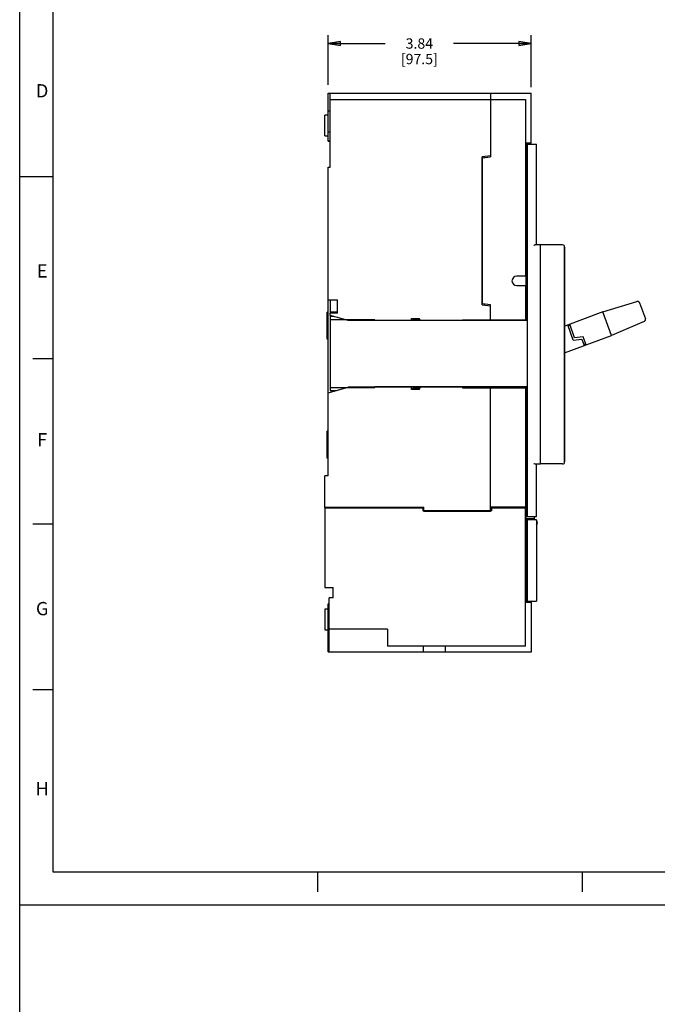
# Model space of a CAD drawing. Units: inches. Extents: x 0 to 34, y 0 to 47.
# Drawn here: x 0 to 9.6, y 23.5 to 38.4 of the extents above; entities that cross this region are included whole.
import ezdxf

# ---------------------------------------------------------------- set-up
doc = ezdxf.new("R2010")
doc.units = ezdxf.units.IN
doc.header["$LTSCALE"] = 3.063704
doc.header["$MEASUREMENT"] = 0
doc.linetypes.add('HIDDEN', pattern=[0.2, 0.1, -0.1])
doc.layers.get('0').update_dxf_attribs({"linetype": 'CONTINUOUS'})
doc.layers.add('DEFAULT_2', color=8, linetype='HIDDEN')
doc.layers.add('INTF_BLANK', color=7, linetype='CONTINUOUS')
doc.styles.get("Standard").update_dxf_attribs({"font": 'txt', "width": 0.8})
doc.styles.add('TEXTSTYLE_2', font='txt')
doc.dimstyles.new('DIMSTYLE_1', dxfattribs={"dimtxt": 0.15625, "dimasz": 0.1875, "dimexe": 0.18, "dimexo": 0.0625, "dimgap": 0.09, "dimtad": 0, "dimtih": 1, "dimtoh": 1, "dimzin": 4, "dimdsep": 46, "dimtxsty": 'STANDARD', "dimblk": 'CLOSED', "dimblk1": 'CLOSED', "dimblk2": 'CLOSED', "dimcen": 0.09, "dimadec": 0, "dimazin": 0, "dimtfac": 1, "dimtofl": 0, "dimtmove": 0, "dimatfit": 3, "dimldrblk": 'CLOSED', "dimfxl": 1, "dimtolj": 1, "dimtzin": 4, "dimarcsym": 0})

# ---------------------------------------------------------------- blocks, each defined once
blk = doc.blocks.new('_CLOSED')
at = {"color": 0, "linetype": 'BYBLOCK'}
for p, q in [((0, 0), (-1, 0.167)), ((-1, 0.167), (-1, -0.167)), ((-1, -0.167), (0, 0)), ((-1, 0), (0, 0))]:
    blk.add_line(p, q, dxfattribs=at)
blk = doc.blocks.new('*D4')
at = {"color": 2, "linetype": 'CONTINUOUS'}
for p, q in [((4.661, 37.385), (4.661, 38.135)), ((7.732, 37.353), (7.732, 38.135)), ((4.661, 38.01), (5.524, 38.01)), ((7.732, 38.01), (6.556, 38.01))]:
    blk.add_line(p, q, dxfattribs=at)
at = {"color": 2, "linetype": 'CONTINUOUS', "xscale": 0.1875, "yscale": 0.1875, "zscale": 0.1875}
for p, rotation in [((4.661, 38.01), 180), ((7.732, 38.01), 359.9995013066)]:
    blk.add_blockref('_CLOSED', p, dxfattribs=dict(at, rotation=rotation))
at = {"color": 2, "linetype": 'CONTINUOUS', "insert": (6.04, 38.088), "char_height": 0.1562, "width": 0.875, "attachment_point": 2, "line_spacing_factor": 0.9}
blk.add_mtext('3.84\\P [97.5]', dxfattribs=at)

msp = doc.modelspace()

# ---------------------------------------------------------------- linework, layer by layer
at = {"color": 7, "linetype": 'CONTINUOUS'}
for p, q in [((0, 0), (0, 47)), ((0.5, 46.5), (0.5, 25.5)), ((7.653, 33.829), (7.653, 36.488)), ((7.653, 36.488), (7.81, 36.488)), ((7.669, 36.488), (7.669, 30.866)), ((7.81, 34.968), (7.81, 36.488)), ((0, 36), (0.5, 36)), ((7.866, 34.968), (7.795, 34.968)), ((7.873, 31.661), (7.873, 34.968)), ((8.204, 34.968), (7.873, 34.968)), ((8.235, 31.692), (8.235, 34.936)), ((8.236, 34.936), (8.236, 31.692)), ((4.661, 32.736), (4.661, 34.141)), ((4.692, 34.141), (4.692, 33.936)), ((4.692, 33.886), (4.692, 32.768)), ((4.743, 33.886), (4.692, 33.886)), ((5.369, 33.839), (4.692, 33.839)), ((5.369, 33.839), (5.369, 33.829)), ((7.669, 33.829), (5.369, 33.829)), ((5.932, 33.858), (5.946, 33.844)), ((6.048, 33.844), (5.946, 33.844)), ((7.117, 33.834), (7.118, 33.834)), ((7.448, 33.829), (7.448, 33.834)), ((7.479, 33.834), (7.476, 33.829)), ((7.653, 33.844), (7.643, 33.844)), ((9.456, 33.854), (9.456, 33.854)), ((0.5, 33.25), (0.2, 33.25)), ((4.692, 32.815), (5.369, 32.815)), ((4.692, 32.768), (4.778, 32.768)), ((5.369, 32.815), (5.369, 32.825)), ((7.669, 32.825), (5.369, 32.825)), ((5.922, 32.787), (5.946, 32.81)), ((5.946, 32.81), (6.052, 32.81)), ((7.117, 32.81), (7.118, 32.81)), ((7.448, 32.81), (7.448, 32.825)), ((7.482, 32.815), (7.476, 32.825)), ((7.482, 32.815), (7.482, 32.81)), ((7.643, 32.81), (7.653, 32.81)), ((7.653, 30.834), (7.653, 32.825)), ((7.795, 31.661), (7.866, 31.661)), ((7.81, 30.866), (7.81, 31.661)), ((8.204, 31.661), (7.873, 31.661)), ((4.614, 30.992), (4.623, 31.007)), ((4.614, 30.992), (4.614, 29.795)), ((6.094, 30.992), (4.614, 30.992)), ((6.094, 31.007), (6.094, 30.954)), ((7.133, 30.954), (6.094, 30.954)), ((7.133, 30.954), (7.133, 31.007)), ((7.643, 30.992), (7.133, 30.992)), ((7.643, 28.907), (7.643, 31.007)), ((7.653, 30.944), (7.643, 30.944)), ((7.779, 30.834), (7.653, 30.834)), ((7.653, 30.818), (7.653, 29.59)), ((7.81, 30.818), (7.653, 30.818)), ((7.669, 30.866), (7.81, 30.866)), ((7.669, 30.818), (7.669, 29.59)), ((7.716, 30.834), (7.716, 30.818)), ((7.779, 30.834), (7.779, 30.866)), ((7.81, 30.818), (7.81, 29.59)), ((0.5, 30.75), (0.2, 30.75)), ((4.614, 29.795), (4.74, 29.795)), ((4.74, 29.637), (4.74, 29.795)), ((4.677, 28.818), (4.677, 29.637)), ((4.74, 29.637), (4.677, 29.637)), ((7.643, 29.7), (7.653, 29.7)), ((7.643, 29.684), (7.653, 29.684)), ((7.653, 29.621), (7.643, 29.621)), ((4.614, 29.468), (4.614, 29.153)), ((4.661, 29.468), (4.614, 29.468)), ((7.643, 29.574), (7.732, 29.574)), ((7.653, 29.59), (7.81, 29.59)), ((7.732, 29.574), (7.732, 28.818)), ((4.614, 29.153), (4.661, 29.153)), ((5.558, 29.165), (4.677, 29.165)), ((5.558, 29.165), (5.558, 28.907)), ((7.643, 28.907), (5.558, 28.907)), ((6.102, 28.818), (6.102, 28.907)), ((6.433, 28.818), (6.433, 28.907)), ((7.732, 28.818), (4.677, 28.818)), ((0.5, 28.25), (0.2, 28.25)), ((0.5, 25.5), (33.5, 25.5)), ((4.5, 25.5), (4.5, 25.2)), ((8.5, 25.5), (8.5, 25.2))]:
    msp.add_line(p, q, dxfattribs=at)
at = {"color": 6, "linetype": 'CONTINUOUS'}
for p, q in [((4.692, 36.141), (4.692, 37.259)), ((4.692, 37.259), (7.732, 37.259)), ((7.117, 37.259), (7.117, 36.299)), ((7.732, 36.503), (7.732, 37.259)), ((4.692, 37.165), (7.643, 37.165)), ((7.643, 37.165), (7.643, 34.495)), ((4.614, 36.614), (4.614, 36.929)), ((4.661, 36.929), (4.614, 36.929)), ((4.614, 36.614), (4.661, 36.614)), ((7.732, 36.503), (7.643, 36.503)), ((7.716, 36.503), (7.716, 36.488)), ((7.117, 36.314), (6.991, 36.299)), ((6.991, 34.062), (6.991, 36.299)), ((6.995, 36.283), (7.117, 36.299)), ((6.995, 34.078), (6.995, 36.283)), ((7.023, 36.287), (7.023, 36.303)), ((4.661, 34.141), (4.661, 36.141)), ((4.661, 36.141), (4.692, 36.141)), ((6.991, 36.175), (6.995, 36.174)), ((7.643, 34.535), (7.653, 34.535)), ((7.653, 34.495), (7.511, 34.495)), ((7.511, 34.354), (7.653, 34.354)), ((7.643, 34.354), (7.643, 33.834)), ((7.643, 34.314), (7.653, 34.314)), ((4.661, 34.141), (4.803, 34.141)), ((4.803, 33.936), (4.803, 34.141)), ((6.991, 34.186), (6.995, 34.187)), ((6.991, 34.062), (7.117, 34.047)), ((7.117, 34.062), (6.995, 34.078)), ((7.023, 34.058), (7.023, 34.075)), ((7.117, 33.833), (7.117, 34.062)), ((8.814, 33.956), (9.329, 34.113)), ((9.368, 34.094), (9.456, 33.854)), ((4.645, 33.543), (4.645, 33.952)), ((4.661, 33.952), (4.645, 33.952)), ((4.803, 33.952), (4.692, 33.952)), ((4.692, 33.9), (4.692, 33.936)), ((4.803, 33.936), (4.692, 33.936)), ((8.814, 33.956), (8.237, 33.743)), ((8.945, 33.601), (8.814, 33.956)), ((4.966, 33.826), (4.692, 33.9)), ((5.921, 33.826), (4.966, 33.826)), ((5.921, 33.826), (5.921, 33.858)), ((5.921, 33.858), (6.039, 33.858)), ((6.057, 33.826), (6.039, 33.858)), ((6.692, 33.826), (6.057, 33.826)), ((6.692, 33.834), (6.692, 33.826)), ((7.117, 33.834), (6.692, 33.834)), ((7.643, 33.834), (7.118, 33.834)), ((7.653, 33.893), (7.643, 33.893)), ((8.366, 33.532), (8.282, 33.76)), ((8.288, 33.745), (8.317, 33.756)), ((8.387, 33.566), (8.312, 33.771)), ((9.439, 33.814), (8.945, 33.601)), ((4.661, 33.543), (4.645, 33.543)), ((8.236, 33.34), (8.945, 33.601)), ((8.366, 33.532), (8.496, 33.544)), ((8.517, 33.578), (8.387, 33.566)), ((8.496, 33.544), (8.531, 33.449)), ((8.561, 33.459), (8.517, 33.578)), ((8.555, 33.474), (8.526, 33.463)), ((4.661, 32.736), (4.966, 32.818)), ((4.661, 31.48), (4.661, 32.736)), ((5.921, 32.818), (4.966, 32.818)), ((5.921, 32.787), (5.921, 32.818)), ((6.039, 32.787), (5.921, 32.787)), ((6.039, 32.787), (6.057, 32.818)), ((6.692, 32.818), (6.057, 32.818)), ((6.692, 32.818), (6.692, 32.81)), ((6.692, 32.81), (7.117, 32.81)), ((7.117, 30.944), (7.117, 32.811)), ((7.118, 32.81), (7.643, 32.81)), ((7.464, 32.81), (7.464, 32.825)), ((7.643, 32.81), (7.643, 31.007)), ((7.653, 32.784), (7.643, 32.785)), ((4.645, 31.748), (4.645, 32.157)), ((4.661, 32.157), (4.645, 32.157)), ((4.661, 31.747), (4.645, 31.747)), ((4.614, 31.007), (4.614, 31.48)), ((4.661, 31.48), (4.614, 31.48)), ((4.614, 31.007), (6.11, 31.007)), ((6.11, 30.944), (6.11, 31.007)), ((7.117, 30.944), (6.11, 30.944)), ((7.643, 31.007), (7.117, 31.007)), ((7.643, 31.007), (7.653, 31.001))]:
    msp.add_line(p, q, dxfattribs=at)
for centre, radius, start, end in [((7.897, 35.572), 0.855, 106.5853, 107.2459), ((7.897, 37.025), 0.855, 252.7541, 253.4147), ((7.511, 34.425), 0.0709, 90, 270), ((7.777, 33.884), 0.268, 117.8986, 120.0226)]:
    msp.add_arc(centre, radius, start, end, dxfattribs=at)
at = {"color": 7, "linetype": 'CONTINUOUS'}
for centre, radius, start, end in [((7.866, 34.96), 0.00787, 0, 90), ((8.204, 34.936), 0.0315, 0, 90), ((9.338, 34.083), 0.0315, 20.2, 107.0202), ((9.338, 34.083), 0.0313, 66.2671, 80.8297), ((9.338, 34.083), 0.0316, 51.9783, 66.2088), ((9.304, 34.07), 0.0682, 20.1583, 20.4543), ((9.426, 33.843), 0.0315, 293.3797, 20.0785), ((9.425, 33.844), 0.0329, 305.6413, 307.5236), ((9.427, 33.843), 0.0312, 319.5247, 320.4901), ((9.427, 33.843), 0.0311, 320.4904, 333.8677), ((9.426, 33.843), 0.0312, 333.8522, 348.5528), ((9.426, 33.843), 0.0316, 348.495, 19.6287), ((8.204, 31.692), 0.0315, 270, 360), ((7.866, 31.669), 0.00787, 270, 360), ((7.779, 30.771), 0.0472, 311.8103, 48.1897), ((7.621, 29.606), 0.0315, 314.5287, 360), ((7.732, 29.574), 0.0157, 90, 180)]:
    msp.add_arc(centre, radius, start, end, dxfattribs=at)
for points, knots in [([(7.795, 34.968), (7.791, 34.968), (7.783, 34.965), (7.775, 34.962), (7.771, 34.96)], [0, 0, 0, 0, 0.473503, 1, 1, 1, 1]), ([(9.343, 34.114), (9.342, 34.114), (9.34, 34.114), (9.337, 34.114), (9.335, 34.114)], [0, 0, 0, 0, 0.242822, 1, 1, 1, 1]), ([(9.367, 34.094), (9.367, 34.095), (9.365, 34.101), (9.361, 34.105), (9.357, 34.108)], [0, 0, 0, 0, 0.244182, 1, 1, 1, 1]), ([(9.445, 33.818), (9.446, 33.819), (9.448, 33.82), (9.449, 33.822), (9.45, 33.823)], [0, 0, 0, 0, 0.256557, 1, 1, 1, 1]), ([(7.771, 31.669), (7.775, 31.667), (7.783, 31.663), (7.791, 31.661), (7.795, 31.661)], [0, 0, 0, 0, 0.525846, 1, 1, 1, 1])]:
    msp.add_open_spline(points, degree=3, knots=knots, dxfattribs=at)
for points in [[(9.335, 34.114), (9.333, 34.114), (9.331, 34.114), (9.329, 34.113)], [(9.439, 33.814), (9.441, 33.815), (9.443, 33.816), (9.444, 33.818)]]:
    msp.add_open_spline(points, degree=3, dxfattribs=at)
at = {"layer": 'DEFAULT_2', "color": 8, "linetype": 'CONTINUOUS'}
for q in [(0, 47), (34, 25)]:
    msp.add_line((0, 25), q, dxfattribs=at)
at = {"layer": 'INTF_BLANK', "color": 7, "linetype": 'CONTINUOUS'}
for p, q in [((4.661, 36.678), (4.661, 37.26)), ((4.661, 37.26), (5.117, 37.26)), ((4.661, 36.993), (4.692, 36.993)), ((4.661, 36.535), (4.661, 36.678)), ((4.661, 36.678), (4.692, 36.678)), ((4.661, 36.536), (4.692, 36.536)), ((4.692, 36.535), (4.661, 36.535)), ((4.661, 29.09), (4.661, 29.547)), ((4.677, 29.547), (4.661, 29.547)), ((4.661, 29.405), (4.677, 29.405)), ((4.661, 28.821), (4.661, 29.09)), ((4.677, 29.09), (4.661, 29.09)), ((4.677, 28.823), (4.661, 28.823)), ((4.661, 28.821), (4.677, 28.821))]:
    msp.add_line(p, q, dxfattribs=at)

# ---------------------------------------------------------------- texts
at = {"color": 2, "linetype": 'CONTINUOUS', "char_height": 0.2, "width": 0.2, "attachment_point": 2, "line_spacing_factor": 0.9, "style": 'TEXTSTYLE_2'}
for s, insert in [('D', (0.34, 37.396)), ('E', (0.34, 34.676)), ('F', (0.34, 32.126)), ('G', (0.34, 29.576)), ('H', (0.34, 26.856))]:
    msp.add_mtext(s, dxfattribs=dict(at, insert=insert))

# ---------------------------------------------------------------- dimensions: what is measured, and where the dimension line sits
at = {"color": 2, "linetype": 'CONTINUOUS'}
dim = msp.add_linear_dim(base=(7.732, 38.01), p1=(4.661, 37.385), p2=(7.732, 37.353), angle=359.9998, text='3.84\\P [97.5]', dimstyle='DIMSTYLE_1', dxfattribs=at)
dim.commit()
dim.dimension.update_dxf_attribs({"geometry": '*D4', "text_midpoint": (5.602, 37.879), "dimtype": 160})

doc.saveas('drawing.dxf')
